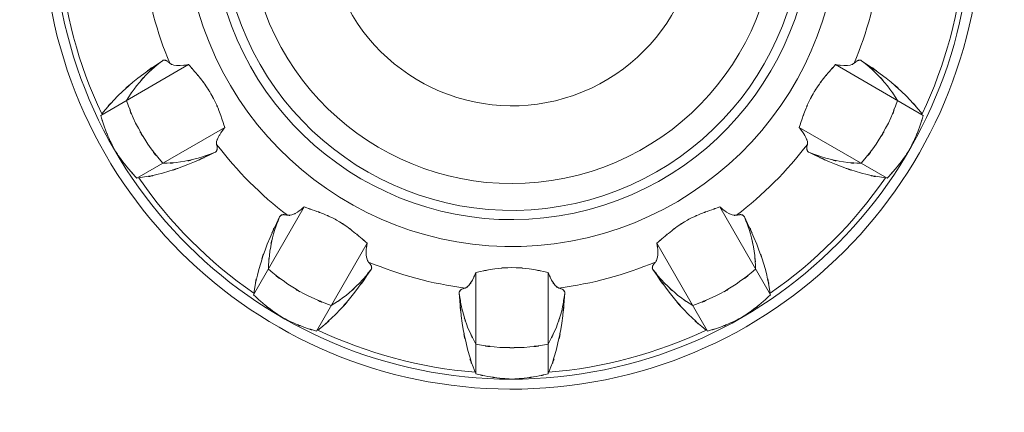
# Model space of a CAD drawing. Extents: x 20 to 499, y 71 to 861.
# Drawn here: x 216 to 221, y 183 to 185 of the extents above; entities that cross this region are included whole.
import ezdxf

# ---------------------------------------------------------------- set-up
doc = ezdxf.new("R2010")
doc.units = 0
doc.header["$MEASUREMENT"] = 0
doc.layers.add('レイヤー 1', color=7, linetype='Continuous', lineweight=0)

# ---------------------------------------------------------------- blocks, each defined once
blk = doc.blocks.new('Block_1')
at = {"layer": 'レイヤー 1', "color": 18, "lineweight": 5, "true_color": 0x040000}
for p, q in [((216.248, 184.728), (216.711, 184.996)), ((220.584, 184.728), (220.121, 184.996)), ((216.439, 184.397), (216.902, 184.665)), ((220.393, 184.397), (219.93, 184.665)), ((217.054, 183.783), (217.321, 184.246)), ((219.778, 183.783), (219.511, 184.246)), ((217.385, 183.592), (217.652, 184.055)), ((219.447, 183.592), (219.18, 184.055)), ((218.225, 183.367), (218.225, 183.901)), ((218.607, 183.367), (218.607, 183.901))]:
    blk.add_line(p, q, dxfattribs=at)
for points, knots in [([(218.174, 188.221), (216.814, 188.087), (215.821, 186.877), (215.954, 185.517), (216.088, 184.158), (217.298, 183.164), (218.658, 183.298), (220.018, 183.431), (221.011, 184.642), (220.878, 186.001), (220.762, 187.176), (219.833, 188.106), (218.658, 188.221)], [0, 0, 0, 0, 1, 1, 1, 2, 2, 2, 3, 3, 3, 4, 4, 4, 4]), ([(218.174, 188.168), (216.844, 188.034), (215.874, 186.847), (216.008, 185.517), (216.141, 184.187), (217.328, 183.217), (218.658, 183.351), (219.988, 183.485), (220.958, 184.671), (220.824, 186.001), (220.709, 187.147), (219.803, 188.053), (218.658, 188.168)], [0, 0, 0, 0, 1, 1, 1, 2, 2, 2, 3, 3, 3, 4, 4, 4, 4]), ([(218.106, 187.453), (217.171, 187.282), (216.551, 186.385), (216.722, 185.449), (216.894, 184.514), (217.791, 183.895), (218.726, 184.066), (219.661, 184.237), (220.281, 185.134), (220.11, 186.069), (219.981, 186.773), (219.43, 187.324), (218.726, 187.453)], [0, 0, 0, 0, 1, 1, 1, 2, 2, 2, 3, 3, 3, 4, 4, 4, 4]), ([(218.088, 187.305), (217.235, 187.124), (216.689, 186.285), (216.87, 185.432), (217.051, 184.578), (217.89, 184.033), (218.744, 184.214), (219.597, 184.395), (220.143, 185.233), (219.962, 186.087), (219.832, 186.698), (219.355, 187.175), (218.744, 187.305)], [0, 0, 0, 0, 1, 1, 1, 2, 2, 2, 3, 3, 3, 4, 4, 4, 4]), ([(218.083, 187.254), (217.258, 187.069), (216.738, 186.251), (216.922, 185.426), (217.106, 184.601), (217.924, 184.081), (218.749, 184.265), (219.574, 184.449), (220.094, 185.267), (219.91, 186.092), (219.781, 186.672), (219.329, 187.124), (218.749, 187.254)], [0, 0, 0, 0, 1, 1, 1, 2, 2, 2, 3, 3, 3, 4, 4, 4, 4]), ([(218.068, 187.105), (217.325, 186.913), (216.878, 186.155), (217.07, 185.412), (217.262, 184.668), (218.021, 184.221), (218.764, 184.414), (219.507, 184.606), (219.954, 185.364), (219.762, 186.107), (219.635, 186.597), (219.253, 186.978), (218.764, 187.105)], [0, 0, 0, 0, 1, 1, 1, 2, 2, 2, 3, 3, 3, 4, 4, 4, 4]), ([(218.044, 186.666), (217.543, 186.461), (217.304, 185.889), (217.509, 185.388), (217.714, 184.887), (218.287, 184.647), (218.788, 184.852), (219.289, 185.058), (219.528, 185.63), (219.323, 186.131), (219.224, 186.374), (219.031, 186.567), (218.788, 186.666)], [0, 0, 0, 0, 1, 1, 1, 2, 2, 2, 3, 3, 3, 4, 4, 4, 4]), ([(216.254, 184.736), (216.377, 184.882), (216.209, 184.691), (216.338, 184.831), (216.495, 184.974), (216.283, 184.788), (216.444, 184.925), (216.635, 185.065), (216.378, 184.881), (216.573, 185.016)], [0, 0, 0, 0, 1, 1, 1, 2, 2, 2, 3, 3, 3, 3]), ([(216.384, 184.807), (216.462, 184.926), (216.355, 184.769), (216.437, 184.885), (216.53, 184.992), (216.403, 184.851), (216.5, 184.955), (216.607, 185.049), (216.463, 184.927), (216.573, 185.016)], [0, 0, 0, 0, 1, 1, 1, 2, 2, 2, 3, 3, 3, 3]), ([(220.578, 184.736), (220.455, 184.882), (220.623, 184.691), (220.494, 184.831), (220.337, 184.974), (220.549, 184.788), (220.388, 184.925), (220.197, 185.065), (220.454, 184.881), (220.259, 185.016)], [0, 0, 0, 0, 1, 1, 1, 2, 2, 2, 3, 3, 3, 3]), ([(220.448, 184.807), (220.37, 184.926), (220.477, 184.769), (220.395, 184.885), (220.302, 184.992), (220.429, 184.851), (220.331, 184.955), (220.225, 185.049), (220.369, 184.927), (220.259, 185.016)], [0, 0, 0, 0, 1, 1, 1, 2, 2, 2, 3, 3, 3, 3]), ([(216.573, 185.016), (216.577, 185.019), (216.571, 185.016), (216.575, 185.018), (216.58, 185.02), (216.574, 185.018), (216.578, 185.019), (216.583, 185.02), (216.577, 185.019), (216.581, 185.019), (216.586, 185.02), (216.58, 185.02), (216.585, 185.02), (216.59, 185.019), (216.583, 185.02), (216.588, 185.019), (216.594, 185.017), (216.586, 185.02), (216.592, 185.018), (216.598, 185.015), (216.59, 185.019), (216.596, 185.016), (216.604, 185.011), (216.594, 185.017), (216.601, 185.012), (216.609, 185.006), (216.598, 185.015), (216.606, 185.008), (216.616, 185), (216.604, 185.011), (216.612, 185.003)], [0, 0, 0, 0, 1, 1, 1, 2, 2, 2, 3, 3, 3, 4, 4, 4, 5, 5, 5, 6, 6, 6, 7, 7, 7, 8, 8, 8, 9, 9, 9, 10, 10, 10, 10]), ([(216.612, 185.003), (216.642, 184.987), (216.601, 185.005), (216.633, 184.993), (216.684, 184.988), (216.616, 184.993), (216.667, 184.991), (216.734, 184.997), (216.645, 184.987), (216.711, 184.996)], [0, 0, 0, 0, 1, 1, 1, 2, 2, 2, 3, 3, 3, 3]), ([(216.711, 184.996), (216.759, 184.942), (216.696, 185.014), (216.743, 184.96), (216.789, 184.905), (216.728, 184.979), (216.774, 184.923), (216.818, 184.865), (216.76, 184.943), (216.803, 184.884), (216.843, 184.823), (216.79, 184.905), (216.829, 184.843), (216.863, 184.778), (216.818, 184.865), (216.851, 184.8), (216.881, 184.733), (216.843, 184.822), (216.871, 184.755), (216.896, 184.687), (216.863, 184.778), (216.887, 184.71), (216.91, 184.642), (216.88, 184.733), (216.902, 184.665)], [0, 0, 0, 0, 1, 1, 1, 2, 2, 2, 3, 3, 3, 4, 4, 4, 5, 5, 5, 6, 6, 6, 7, 7, 7, 8, 8, 8, 8]), ([(220.121, 184.996), (220.074, 184.942), (220.136, 185.014), (220.089, 184.96), (220.043, 184.905), (220.104, 184.979), (220.058, 184.923), (220.014, 184.865), (220.073, 184.943), (220.029, 184.884), (219.989, 184.823), (220.042, 184.905), (220.003, 184.843), (219.969, 184.778), (220.014, 184.865), (219.981, 184.8), (219.951, 184.733), (219.99, 184.822), (219.962, 184.755), (219.936, 184.687), (219.969, 184.778), (219.945, 184.71), (219.922, 184.642), (219.953, 184.733), (219.93, 184.665)], [0, 0, 0, 0, 1, 1, 1, 2, 2, 2, 3, 3, 3, 4, 4, 4, 5, 5, 5, 6, 6, 6, 7, 7, 7, 8, 8, 8, 8]), ([(220.219, 185.003), (220.19, 184.987), (220.231, 185.005), (220.199, 184.993), (220.148, 184.988), (220.216, 184.993), (220.165, 184.991), (220.098, 184.997), (220.187, 184.987), (220.121, 184.996)], [0, 0, 0, 0, 1, 1, 1, 2, 2, 2, 3, 3, 3, 3]), ([(220.259, 185.016), (220.255, 185.019), (220.261, 185.016), (220.257, 185.018), (220.252, 185.02), (220.258, 185.018), (220.254, 185.019), (220.249, 185.02), (220.255, 185.019), (220.251, 185.019), (220.246, 185.02), (220.252, 185.02), (220.247, 185.02), (220.242, 185.019), (220.249, 185.02), (220.244, 185.019), (220.238, 185.017), (220.246, 185.02), (220.24, 185.018), (220.234, 185.015), (220.242, 185.019), (220.236, 185.016), (220.228, 185.011), (220.238, 185.017), (220.231, 185.012), (220.223, 185.006), (220.234, 185.015), (220.225, 185.008), (220.216, 185), (220.228, 185.011), (220.219, 185.003)], [0, 0, 0, 0, 1, 1, 1, 2, 2, 2, 3, 3, 3, 4, 4, 4, 5, 5, 5, 6, 6, 6, 7, 7, 7, 8, 8, 8, 9, 9, 9, 10, 10, 10, 10]), ([(216.575, 184.476), (216.454, 184.625), (216.611, 184.423), (216.496, 184.577), (216.397, 184.742), (216.525, 184.52), (216.432, 184.688), (216.356, 184.865), (216.453, 184.627), (216.384, 184.807)], [0, 0, 0, 0, 1, 1, 1, 2, 2, 2, 3, 3, 3, 3]), ([(220.257, 184.476), (220.378, 184.625), (220.221, 184.423), (220.336, 184.577), (220.435, 184.742), (220.307, 184.52), (220.4, 184.688), (220.476, 184.865), (220.379, 184.627), (220.448, 184.807)], [0, 0, 0, 0, 1, 1, 1, 2, 2, 2, 3, 3, 3, 3]), ([(216.32, 184.549), (216.277, 184.636), (216.333, 184.52), (216.292, 184.607), (216.255, 184.696), (216.303, 184.577), (216.268, 184.667), (216.238, 184.759), (216.277, 184.636), (216.248, 184.728)], [0, 0, 0, 0, 1, 1, 1, 2, 2, 2, 3, 3, 3, 3]), ([(220.512, 184.549), (220.555, 184.636), (220.499, 184.52), (220.54, 184.607), (220.577, 184.696), (220.529, 184.577), (220.564, 184.667), (220.594, 184.759), (220.555, 184.636), (220.584, 184.728)], [0, 0, 0, 0, 1, 1, 1, 2, 2, 2, 3, 3, 3, 3]), ([(216.902, 184.665), (216.871, 184.624), (216.912, 184.679), (216.882, 184.637), (216.859, 184.6), (216.888, 184.65), (216.867, 184.612), (216.855, 184.582), (216.87, 184.623), (216.859, 184.591), (216.857, 184.568), (216.858, 184.599), (216.859, 184.576)], [0, 0, 0, 0, 1, 1, 1, 2, 2, 2, 3, 3, 3, 4, 4, 4, 4]), ([(219.93, 184.665), (219.962, 184.624), (219.92, 184.679), (219.951, 184.637), (219.973, 184.6), (219.944, 184.65), (219.965, 184.612), (219.977, 184.582), (219.962, 184.623), (219.973, 184.591), (219.975, 184.568), (219.974, 184.599), (219.973, 184.576)], [0, 0, 0, 0, 1, 1, 1, 2, 2, 2, 3, 3, 3, 4, 4, 4, 4]), ([(216.439, 184.397), (216.373, 184.469), (216.46, 184.373), (216.396, 184.445), (216.335, 184.521), (216.415, 184.419), (216.356, 184.496), (216.301, 184.575), (216.373, 184.469), (216.32, 184.549)], [0, 0, 0, 0, 1, 1, 1, 2, 2, 2, 3, 3, 3, 3]), ([(216.851, 184.534), (216.636, 184.434), (216.924, 184.565), (216.707, 184.469), (216.508, 184.398), (216.775, 184.489), (216.574, 184.424), (216.387, 184.382), (216.637, 184.433), (216.449, 184.399)], [0, 0, 0, 0, 1, 1, 1, 2, 2, 2, 3, 3, 3, 3]), ([(216.859, 184.576), (216.862, 184.565), (216.858, 184.58), (216.861, 184.568), (216.862, 184.558), (216.86, 184.572), (216.862, 184.562), (216.862, 184.553), (216.862, 184.565), (216.862, 184.556), (216.862, 184.548), (216.862, 184.558), (216.862, 184.551), (216.861, 184.545), (216.862, 184.553), (216.861, 184.547), (216.859, 184.541), (216.862, 184.548), (216.86, 184.543), (216.857, 184.539), (216.861, 184.545), (216.858, 184.54), (216.855, 184.537), (216.859, 184.541), (216.856, 184.538), (216.853, 184.535), (216.857, 184.539), (216.854, 184.536), (216.85, 184.533), (216.855, 184.537), (216.851, 184.534)], [0, 0, 0, 0, 1, 1, 1, 2, 2, 2, 3, 3, 3, 4, 4, 4, 5, 5, 5, 6, 6, 6, 7, 7, 7, 8, 8, 8, 9, 9, 9, 10, 10, 10, 10]), ([(219.981, 184.534), (220.196, 184.434), (219.908, 184.565), (220.125, 184.469), (220.324, 184.398), (220.057, 184.489), (220.258, 184.424), (220.445, 184.382), (220.195, 184.433), (220.384, 184.399)], [0, 0, 0, 0, 1, 1, 1, 2, 2, 2, 3, 3, 3, 3]), ([(219.973, 184.576), (219.97, 184.565), (219.974, 184.58), (219.971, 184.568), (219.97, 184.558), (219.972, 184.572), (219.97, 184.562), (219.97, 184.553), (219.97, 184.565), (219.97, 184.556), (219.97, 184.548), (219.97, 184.558), (219.97, 184.551), (219.971, 184.545), (219.97, 184.553), (219.971, 184.547), (219.973, 184.541), (219.97, 184.548), (219.972, 184.543), (219.975, 184.539), (219.971, 184.545), (219.974, 184.54), (219.977, 184.537), (219.973, 184.541), (219.976, 184.538), (219.979, 184.535), (219.975, 184.539), (219.978, 184.536), (219.982, 184.533), (219.977, 184.537), (219.981, 184.534)], [0, 0, 0, 0, 1, 1, 1, 2, 2, 2, 3, 3, 3, 4, 4, 4, 5, 5, 5, 6, 6, 6, 7, 7, 7, 8, 8, 8, 9, 9, 9, 10, 10, 10, 10]), ([(220.393, 184.397), (220.459, 184.469), (220.372, 184.373), (220.436, 184.445), (220.497, 184.521), (220.417, 184.419), (220.476, 184.496), (220.531, 184.575), (220.459, 184.469), (220.512, 184.549)], [0, 0, 0, 0, 1, 1, 1, 2, 2, 2, 3, 3, 3, 3]), ([(216.851, 184.534), (216.718, 184.484), (216.897, 184.548), (216.762, 184.503), (216.624, 184.47), (216.809, 184.51), (216.669, 184.483), (216.528, 184.469), (216.717, 184.484), (216.575, 184.476)], [0, 0, 0, 0, 1, 1, 1, 2, 2, 2, 3, 3, 3, 3]), ([(219.981, 184.534), (220.114, 184.484), (219.935, 184.548), (220.07, 184.503), (220.208, 184.47), (220.023, 184.51), (220.163, 184.483), (220.304, 184.469), (220.115, 184.484), (220.257, 184.476)], [0, 0, 0, 0, 1, 1, 1, 2, 2, 2, 3, 3, 3, 3]), ([(217.055, 183.792), (217.089, 183.98), (217.039, 183.73), (217.081, 183.917), (217.145, 184.118), (217.055, 183.852), (217.126, 184.05), (217.221, 184.268), (217.091, 183.98), (217.191, 184.194)], [0, 0, 0, 0, 1, 1, 1, 2, 2, 2, 3, 3, 3, 3]), ([(217.232, 184.202), (217.266, 184.203), (217.221, 184.199), (217.255, 184.204), (217.302, 184.225), (217.24, 184.195), (217.285, 184.219), (217.34, 184.258), (217.268, 184.205), (217.321, 184.246)], [0, 0, 0, 0, 1, 1, 1, 2, 2, 2, 3, 3, 3, 3]), ([(217.321, 184.246), (217.402, 184.218), (217.294, 184.255), (217.375, 184.227), (217.448, 184.2), (217.352, 184.237), (217.423, 184.209), (217.489, 184.18), (217.402, 184.219), (217.467, 184.19), (217.527, 184.158), (217.447, 184.201), (217.507, 184.168), (217.565, 184.131), (217.488, 184.181), (217.546, 184.143), (217.602, 184.101), (217.527, 184.157), (217.583, 184.114), (217.636, 184.07), (217.565, 184.13), (217.618, 184.085), (217.67, 184.04), (217.601, 184.1), (217.652, 184.055)], [0, 0, 0, 0, 1, 1, 1, 2, 2, 2, 3, 3, 3, 4, 4, 4, 5, 5, 5, 6, 6, 6, 7, 7, 7, 8, 8, 8, 8]), ([(219.511, 184.246), (219.43, 184.218), (219.537, 184.255), (219.457, 184.227), (219.384, 184.2), (219.48, 184.237), (219.409, 184.209), (219.343, 184.18), (219.43, 184.219), (219.365, 184.19), (219.305, 184.158), (219.385, 184.201), (219.325, 184.168), (219.267, 184.131), (219.344, 184.181), (219.286, 184.143), (219.23, 184.101), (219.305, 184.157), (219.249, 184.114), (219.196, 184.07), (219.267, 184.13), (219.214, 184.085), (219.163, 184.04), (219.231, 184.1), (219.18, 184.055)], [0, 0, 0, 0, 1, 1, 1, 2, 2, 2, 3, 3, 3, 4, 4, 4, 5, 5, 5, 6, 6, 6, 7, 7, 7, 8, 8, 8, 8]), ([(219.599, 184.202), (219.566, 184.203), (219.611, 184.199), (219.577, 184.204), (219.531, 184.225), (219.592, 184.195), (219.547, 184.219), (219.492, 184.258), (219.564, 184.205), (219.511, 184.246)], [0, 0, 0, 0, 1, 1, 1, 2, 2, 2, 3, 3, 3, 3]), ([(219.777, 183.792), (219.743, 183.98), (219.793, 183.73), (219.752, 183.917), (219.687, 184.118), (219.777, 183.852), (219.706, 184.05), (219.611, 184.268), (219.741, 183.98), (219.641, 184.194)], [0, 0, 0, 0, 1, 1, 1, 2, 2, 2, 3, 3, 3, 3]), ([(217.132, 183.918), (217.14, 184.06), (217.126, 183.871), (217.14, 184.013), (217.166, 184.152), (217.127, 183.967), (217.159, 184.105), (217.205, 184.24), (217.141, 184.062), (217.191, 184.194)], [0, 0, 0, 0, 1, 1, 1, 2, 2, 2, 3, 3, 3, 3]), ([(217.191, 184.194), (217.193, 184.198), (217.19, 184.193), (217.193, 184.197), (217.196, 184.2), (217.192, 184.196), (217.195, 184.199), (217.198, 184.202), (217.193, 184.198), (217.197, 184.201), (217.201, 184.204), (217.196, 184.201), (217.2, 184.203), (217.205, 184.205), (217.198, 184.202), (217.203, 184.204), (217.209, 184.206), (217.201, 184.204), (217.207, 184.205), (217.214, 184.206), (217.205, 184.205), (217.212, 184.206), (217.22, 184.205), (217.209, 184.206), (217.217, 184.205), (217.228, 184.204), (217.214, 184.206), (217.224, 184.204), (217.236, 184.202), (217.22, 184.205), (217.232, 184.202)], [0, 0, 0, 0, 1, 1, 1, 2, 2, 2, 3, 3, 3, 4, 4, 4, 5, 5, 5, 6, 6, 6, 7, 7, 7, 8, 8, 8, 9, 9, 9, 10, 10, 10, 10]), ([(219.641, 184.194), (219.639, 184.198), (219.642, 184.193), (219.639, 184.197), (219.637, 184.2), (219.64, 184.196), (219.637, 184.199), (219.634, 184.202), (219.639, 184.198), (219.635, 184.201), (219.631, 184.204), (219.637, 184.201), (219.632, 184.203), (219.627, 184.205), (219.634, 184.202), (219.629, 184.204), (219.623, 184.206), (219.631, 184.204), (219.625, 184.205), (219.618, 184.206), (219.627, 184.205), (219.62, 184.206), (219.611, 184.205), (219.623, 184.206), (219.614, 184.205), (219.604, 184.204), (219.618, 184.206), (219.607, 184.204), (219.596, 184.202), (219.611, 184.205), (219.599, 184.202)], [0, 0, 0, 0, 1, 1, 1, 2, 2, 2, 3, 3, 3, 4, 4, 4, 5, 5, 5, 6, 6, 6, 7, 7, 7, 8, 8, 8, 9, 9, 9, 10, 10, 10, 10]), ([(219.7, 183.918), (219.692, 184.06), (219.706, 183.871), (219.693, 184.013), (219.665, 184.152), (219.705, 183.967), (219.673, 184.105), (219.627, 184.24), (219.691, 184.062), (219.641, 184.194)], [0, 0, 0, 0, 1, 1, 1, 2, 2, 2, 3, 3, 3, 3]), ([(217.652, 184.055), (217.645, 184.003), (217.654, 184.072), (217.648, 184.02), (217.647, 183.977), (217.647, 184.035), (217.648, 183.992), (217.653, 183.959), (217.645, 184.002), (217.652, 183.97), (217.662, 183.948), (217.647, 183.976), (217.659, 183.956)], [0, 0, 0, 0, 1, 1, 1, 2, 2, 2, 3, 3, 3, 4, 4, 4, 4]), ([(219.18, 184.055), (219.187, 184.003), (219.178, 184.072), (219.184, 184.02), (219.185, 183.977), (219.185, 184.035), (219.184, 183.992), (219.179, 183.959), (219.187, 184.002), (219.18, 183.97), (219.17, 183.948), (219.185, 183.976), (219.172, 183.956)], [0, 0, 0, 0, 1, 1, 1, 2, 2, 2, 3, 3, 3, 4, 4, 4, 4]), ([(217.463, 183.727), (217.284, 183.796), (217.521, 183.699), (217.345, 183.776), (217.176, 183.868), (217.398, 183.74), (217.234, 183.84), (217.079, 183.955), (217.282, 183.797), (217.132, 183.918)], [0, 0, 0, 0, 1, 1, 1, 2, 2, 2, 3, 3, 3, 3]), ([(217.673, 183.916), (217.538, 183.722), (217.721, 183.979), (217.581, 183.788), (217.444, 183.626), (217.63, 183.838), (217.488, 183.681), (217.347, 183.552), (217.539, 183.721), (217.393, 183.597)], [0, 0, 0, 0, 1, 1, 1, 2, 2, 2, 3, 3, 3, 3]), ([(217.673, 183.916), (217.583, 183.806), (217.706, 183.951), (217.612, 183.844), (217.508, 183.747), (217.649, 183.874), (217.542, 183.78), (217.426, 183.698), (217.582, 183.805), (217.463, 183.727)], [0, 0, 0, 0, 1, 1, 1, 2, 2, 2, 3, 3, 3, 3]), ([(217.659, 183.956), (217.667, 183.947), (217.657, 183.959), (217.665, 183.95), (217.671, 183.942), (217.663, 183.953), (217.669, 183.945), (217.674, 183.938), (217.667, 183.947), (217.672, 183.94), (217.676, 183.934), (217.671, 183.942), (217.674, 183.936), (217.677, 183.93), (217.674, 183.938), (217.676, 183.932), (217.677, 183.926), (217.675, 183.934), (217.676, 183.928), (217.676, 183.923), (217.676, 183.93), (217.676, 183.925), (217.676, 183.92), (217.677, 183.926), (217.676, 183.922), (217.674, 183.917), (217.676, 183.923), (217.675, 183.919), (217.672, 183.915), (217.676, 183.92), (217.673, 183.916)], [0, 0, 0, 0, 1, 1, 1, 2, 2, 2, 3, 3, 3, 4, 4, 4, 5, 5, 5, 6, 6, 6, 7, 7, 7, 8, 8, 8, 9, 9, 9, 10, 10, 10, 10]), ([(219.159, 183.916), (219.294, 183.722), (219.111, 183.979), (219.251, 183.788), (219.388, 183.626), (219.202, 183.838), (219.344, 183.681), (219.485, 183.552), (219.293, 183.721), (219.44, 183.597)], [0, 0, 0, 0, 1, 1, 1, 2, 2, 2, 3, 3, 3, 3]), ([(219.159, 183.916), (219.249, 183.806), (219.126, 183.951), (219.22, 183.844), (219.324, 183.747), (219.183, 183.874), (219.291, 183.78), (219.406, 183.698), (219.25, 183.805), (219.369, 183.727)], [0, 0, 0, 0, 1, 1, 1, 2, 2, 2, 3, 3, 3, 3]), ([(219.172, 183.956), (219.165, 183.947), (219.175, 183.959), (219.167, 183.95), (219.161, 183.942), (219.169, 183.953), (219.163, 183.945), (219.158, 183.938), (219.165, 183.947), (219.16, 183.94), (219.157, 183.934), (219.161, 183.942), (219.158, 183.936), (219.156, 183.93), (219.158, 183.938), (219.156, 183.932), (219.155, 183.926), (219.157, 183.934), (219.156, 183.928), (219.156, 183.928), (219.156, 183.925), (219.156, 183.925), (219.156, 183.92), (219.155, 183.926), (219.156, 183.922), (219.158, 183.917), (219.156, 183.923), (219.157, 183.919), (219.16, 183.915), (219.157, 183.92), (219.159, 183.916)], [0, 0, 0, 0, 1, 1, 1, 2, 2, 2, 3, 3, 3, 4, 4, 4, 5, 5, 5, 6, 6, 6, 7, 7, 7, 8, 8, 8, 9, 9, 9, 10, 10, 10, 10]), ([(219.369, 183.727), (219.548, 183.796), (219.311, 183.699), (219.487, 183.776), (219.656, 183.868), (219.434, 183.74), (219.598, 183.84), (219.753, 183.955), (219.55, 183.797), (219.7, 183.918)], [0, 0, 0, 0, 1, 1, 1, 2, 2, 2, 3, 3, 3, 3]), ([(218.169, 183.819), (218.198, 183.836), (218.162, 183.811), (218.188, 183.832), (218.218, 183.873), (218.18, 183.817), (218.207, 183.86), (218.235, 183.921), (218.199, 183.839), (218.225, 183.901)], [0, 0, 0, 0, 1, 1, 1, 2, 2, 2, 3, 3, 3, 3]), ([(218.607, 183.901), (218.457, 183.93), (218.657, 183.893), (218.507, 183.92), (218.371, 183.933), (218.553, 183.919), (218.416, 183.927), (218.279, 183.919), (218.461, 183.933), (218.325, 183.92), (218.175, 183.893), (218.375, 183.93), (218.225, 183.901)], [0, 0, 0, 0, 1, 1, 1, 2, 2, 2, 3, 3, 3, 4, 4, 4, 4]), ([(218.663, 183.819), (218.634, 183.836), (218.671, 183.811), (218.644, 183.832), (218.614, 183.873), (218.652, 183.817), (218.625, 183.86), (218.597, 183.921), (218.633, 183.839), (218.607, 183.901)], [0, 0, 0, 0, 1, 1, 1, 2, 2, 2, 3, 3, 3, 3]), ([(218.221, 183.375), (218.156, 183.555), (218.238, 183.313), (218.181, 183.496), (218.136, 183.703), (218.191, 183.426), (218.153, 183.634), (218.127, 183.87), (218.158, 183.555), (218.138, 183.792)], [0, 0, 0, 0, 1, 1, 1, 2, 2, 2, 3, 3, 3, 3]), ([(218.225, 183.523), (218.161, 183.65), (218.243, 183.479), (218.184, 183.608), (218.137, 183.743), (218.196, 183.563), (218.155, 183.698), (218.127, 183.838), (218.16, 183.651), (218.138, 183.792)], [0, 0, 0, 0, 1, 1, 1, 2, 2, 2, 3, 3, 3, 3]), ([(218.607, 183.523), (218.671, 183.65), (218.589, 183.479), (218.648, 183.608), (218.695, 183.743), (218.636, 183.563), (218.678, 183.698), (218.705, 183.838), (218.672, 183.651), (218.694, 183.792)], [0, 0, 0, 0, 1, 1, 1, 2, 2, 2, 3, 3, 3, 3]), ([(218.611, 183.375), (218.676, 183.555), (218.594, 183.313), (218.651, 183.496), (218.696, 183.703), (218.641, 183.426), (218.679, 183.634), (218.705, 183.87), (218.674, 183.555), (218.694, 183.792)], [0, 0, 0, 0, 1, 1, 1, 2, 2, 2, 3, 3, 3, 3]), ([(217.206, 183.663), (217.126, 183.717), (217.232, 183.644), (217.153, 183.699), (217.076, 183.758), (217.177, 183.679), (217.102, 183.739), (217.03, 183.804), (217.125, 183.717), (217.054, 183.783)], [0, 0, 0, 0, 1, 1, 1, 2, 2, 2, 3, 3, 3, 3]), ([(218.138, 183.792), (218.138, 183.796), (218.138, 183.79), (218.138, 183.795), (218.138, 183.799), (218.137, 183.793), (218.138, 183.798), (218.14, 183.802), (218.138, 183.796), (218.139, 183.8), (218.142, 183.805), (218.138, 183.799), (218.141, 183.803), (218.144, 183.807), (218.14, 183.802), (218.143, 183.806), (218.147, 183.81), (218.141, 183.805), (218.146, 183.809), (218.152, 183.813), (218.144, 183.807), (218.15, 183.812), (218.158, 183.816), (218.147, 183.81), (218.155, 183.814), (218.165, 183.818), (218.152, 183.813), (218.162, 183.817), (218.173, 183.82), (218.158, 183.816), (218.169, 183.819)], [0, 0, 0, 0, 1, 1, 1, 2, 2, 2, 3, 3, 3, 4, 4, 4, 5, 5, 5, 6, 6, 6, 7, 7, 7, 8, 8, 8, 9, 9, 9, 10, 10, 10, 10]), ([(218.694, 183.792), (218.694, 183.796), (218.694, 183.79), (218.694, 183.795), (218.694, 183.799), (218.695, 183.793), (218.694, 183.798), (218.692, 183.802), (218.694, 183.796), (218.693, 183.8), (218.69, 183.805), (218.694, 183.799), (218.691, 183.803), (218.688, 183.807), (218.692, 183.802), (218.689, 183.806), (218.684, 183.81), (218.69, 183.805), (218.686, 183.809), (218.68, 183.813), (218.688, 183.807), (218.682, 183.812), (218.674, 183.816), (218.685, 183.81), (218.677, 183.814), (218.667, 183.818), (218.68, 183.813), (218.67, 183.817), (218.659, 183.82), (218.674, 183.816), (218.663, 183.819)], [0, 0, 0, 0, 1, 1, 1, 2, 2, 2, 3, 3, 3, 4, 4, 4, 5, 5, 5, 6, 6, 6, 7, 7, 7, 8, 8, 8, 9, 9, 9, 10, 10, 10, 10]), ([(219.626, 183.663), (219.707, 183.717), (219.6, 183.644), (219.679, 183.699), (219.756, 183.758), (219.655, 183.679), (219.73, 183.739), (219.802, 183.804), (219.707, 183.717), (219.778, 183.783)], [0, 0, 0, 0, 1, 1, 1, 2, 2, 2, 3, 3, 3, 3]), ([(217.385, 183.592), (217.292, 183.62), (217.416, 183.581), (217.324, 183.611), (217.233, 183.646), (217.353, 183.598), (217.264, 183.635), (217.176, 183.676), (217.292, 183.62), (217.206, 183.663)], [0, 0, 0, 0, 1, 1, 1, 2, 2, 2, 3, 3, 3, 3]), ([(219.447, 183.592), (219.54, 183.62), (219.416, 183.581), (219.509, 183.611), (219.599, 183.646), (219.479, 183.598), (219.568, 183.635), (219.656, 183.676), (219.54, 183.62), (219.626, 183.663)], [0, 0, 0, 0, 1, 1, 1, 2, 2, 2, 3, 3, 3, 3]), ([(218.607, 183.523), (218.417, 183.493), (218.671, 183.528), (218.48, 183.506), (218.288, 183.502), (218.544, 183.502), (218.352, 183.506), (218.161, 183.528), (218.415, 183.493), (218.225, 183.523)], [0, 0, 0, 0, 1, 1, 1, 2, 2, 2, 3, 3, 3, 3]), ([(218.416, 183.339), (218.32, 183.345), (218.448, 183.335), (218.352, 183.344), (218.256, 183.357), (218.384, 183.338), (218.288, 183.353), (218.193, 183.372), (218.319, 183.345), (218.225, 183.367)], [0, 0, 0, 0, 1, 1, 1, 2, 2, 2, 3, 3, 3, 3]), ([(218.416, 183.339), (218.512, 183.345), (218.384, 183.335), (218.48, 183.344), (218.576, 183.357), (218.448, 183.338), (218.544, 183.353), (218.639, 183.372), (218.512, 183.345), (218.607, 183.367)], [0, 0, 0, 0, 1, 1, 1, 2, 2, 2, 3, 3, 3, 3])]:
    blk.add_open_spline(points, degree=3, knots=knots, dxfattribs=at)
for points in [[(216.032, 185.565), (216.055, 185.277), (216.13, 184.997), (216.254, 184.736)], [(220.578, 184.736), (220.701, 184.997), (220.777, 185.277), (220.8, 185.565)], [(216.476, 185.513), (216.498, 185.337), (216.544, 185.166), (216.612, 185.003)], [(220.219, 185.003), (220.288, 185.166), (220.334, 185.337), (220.356, 185.513)], [(216.859, 184.576), (216.966, 184.435), (217.092, 184.309), (217.232, 184.202)], [(219.599, 184.202), (219.74, 184.309), (219.866, 184.435), (219.973, 184.576)], [(216.449, 184.399), (216.613, 184.161), (216.818, 183.956), (217.055, 183.792)], [(219.777, 183.792), (220.014, 183.956), (220.219, 184.161), (220.384, 184.399)], [(217.659, 183.956), (217.823, 183.888), (217.994, 183.841), (218.169, 183.819)], [(218.663, 183.819), (218.838, 183.841), (219.01, 183.888), (219.172, 183.956)], [(217.393, 183.597), (217.653, 183.474), (217.934, 183.399), (218.221, 183.375)], [(218.611, 183.375), (218.898, 183.399), (219.179, 183.474), (219.44, 183.597)]]:
    blk.add_open_spline(points, degree=3, dxfattribs=at)
blk = doc.blocks.new('Block_0')
at = {"layer": 'レイヤー 1'}
blk.add_blockref('Block_1', (0, 0), dxfattribs=at)

msp = doc.modelspace()

# ---------------------------------------------------------------- block references
at = {"layer": 'レイヤー 1'}
msp.add_blockref('Block_0', (0, 0), dxfattribs=at)

doc.saveas('drawing.dxf')
